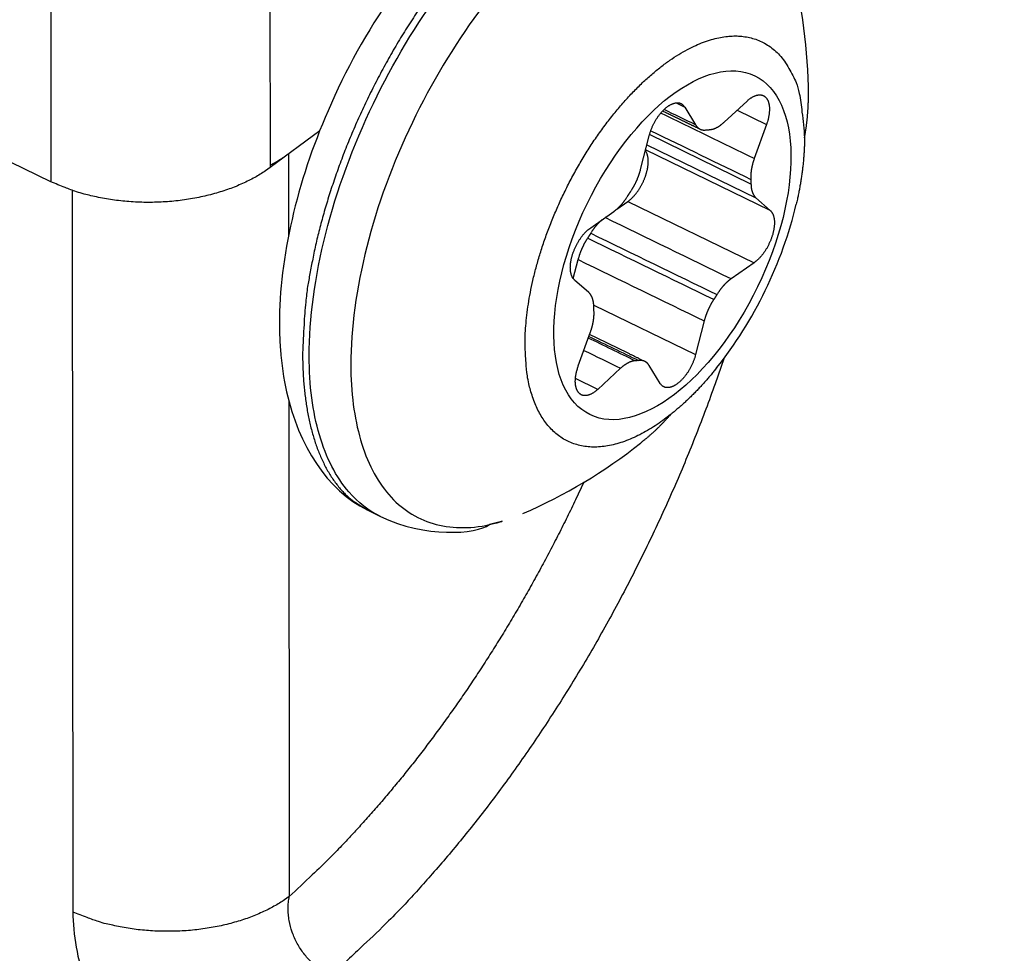
# Model space of a CAD drawing. Extents: x -1490 to 811, y -1226 to 644.
# Drawn here: x 450 to 466, y -291 to -276 of the extents above; entities that cross this region are included whole.
import ezdxf

# ---------------------------------------------------------------- set-up
doc = ezdxf.new("R2010")
doc.units = 0
doc.header["$MEASUREMENT"] = 0
doc.layers.add('8', color=7, linetype='CONTINUOUS')

msp = doc.modelspace()

# ---------------------------------------------------------------- linework, layer by layer
at = {"layer": '8', "color": 132, "linetype": 'CONTINUOUS'}
for p, q in [((450.808, -265.943), (450.824, -278.969)), ((454.323, -268.556), (454.335, -278.741)), ((450.824, -278.969), (435.478, -271.546)), ((455.129, -278.152), (454.335, -278.741)), ((454.627, -278.524), (454.629, -279.833)), ((451.163, -279.107), (451.177, -290.661)), ((454.632, -282.476), (454.641, -290.412))]:
    msp.add_line(p, q, dxfattribs=at)
at = {"layer": '8', "color": 8, "linetype": 'CONTINUOUS'}
for p, q in [((460.834, -277.706), (460.973, -277.774)), ((460.973, -277.774), (461.147, -278.059)), ((461.604, -278.015), (461.97, -277.678)), ((461.81, -277.825), (462.282, -278.054)), ((462.282, -278.054), (462.086, -278.598)), ((460.266, -278.773), (460.403, -278.235)), ((462.033, -279.006), (460.409, -278.215)), ((460.367, -278.378), (462.114, -279.228)), ((462.342, -279.428), (460.346, -278.458)), ((459.887, -279.407), (460.063, -279.284)), ((460.063, -279.284), (462.084, -280.266)), ((462.114, -279.228), (462.342, -279.428)), ((459.467, -279.705), (459.836, -279.447)), ((459.187, -280.519), (459.265, -280.215)), ((462.084, -280.266), (461.714, -280.524)), ((459.437, -280.743), (459.208, -280.543)), ((459.516, -280.943), (461.147, -281.736)), ((461.285, -281.198), (461.147, -281.736)), ((459.269, -281.917), (459.464, -281.373)), ((459.946, -281.956), (459.58, -282.293)), ((460.577, -282.197), (460.403, -281.912)), ((459.58, -282.293), (459.223, -282.119)), ((455.89, -284.221), (456.103, -284.33))]:
    msp.add_line(p, q, dxfattribs=at)
for points in [[(456.712, -276.217, 0.007012), (456.545, -276.471, 0.006859), (456.384, -276.732, 0.006732), (456.23, -276.998, 0.006626), (456.083, -277.268, 0.006531), (455.943, -277.542, 0.006473), (455.811, -277.817, 0.006419), (455.688, -278.092, 0.006388), (455.573, -278.367, 0.006329), (455.467, -278.641, 0.006382), (455.37, -278.912, 0.006469), (455.281, -279.18, 0.006391), (455.202, -279.444, 0.006088), (455.131, -279.7, 0.006627), (455.069, -279.955, 0.007717), (455.016, -280.207, 0.006323), (454.971, -280.44, 0.002933), (454.934, -280.648, 0.008443), (454.904, -280.896, 0.014926), (454.877, -281.255, 0.008276), (454.854, -281.71, 0.004793)], [(458.416, -281.589), (458.418, -281.436, -0.011407), (458.428, -281.276, -0.009844), (458.445, -281.106, -0.009117), (458.469, -280.928, -0.00926), (458.501, -280.742, -0.009073), (458.542, -280.548, -0.008882), (458.592, -280.348, -0.008654), (458.651, -280.142, -0.008603), (458.719, -279.931, -0.008475), (458.796, -279.717, -0.008459), (458.883, -279.5, -0.008404), (458.979, -279.282, -0.008453), (459.083, -279.064, -0.008484), (459.196, -278.849, -0.008598), (459.316, -278.638, -0.008724), (459.443, -278.431, -0.008913), (459.576, -278.232, -0.009145), (459.715, -278.041, -0.00942), (459.857, -277.86, -0.009775), (460.002, -277.689, -0.010151), (460.149, -277.53, -0.010649), (460.297, -277.383, -0.011143), (460.445, -277.25, -0.011806), (460.591, -277.13, -0.012429), (460.736, -277.024, -0.013279), (460.877, -276.932, -0.014055), (461.015, -276.853, -0.015075), (461.148, -276.787, -0.015926), (461.276, -276.734, -0.017162), (461.4, -276.693, -0.018247), (461.517, -276.664, -0.019288), (461.629, -276.645, -0.019728), (461.734, -276.636, -0.021607), (461.836, -276.637, -0.022858), (461.936, -276.647, -0.023707), (462.036, -276.667, -0.025901), (462.133, -276.698, -0.027692), (462.229, -276.74, -0.029653), (462.321, -276.796, -0.029031), (462.409, -276.863, -0.026989), (462.492, -276.943, -0.029377), (462.569, -277.039, -0.033879), (462.641, -277.154, -0.023184), (462.704, -277.27, -0.00689), (462.758, -277.382, -0.030841), (462.805, -277.554, -0.044735), (462.85, -277.853, -0.018194), (462.89, -278.264, -0.008649)], [(461.97, -277.678), (461.984, -277.666, -0.008078), (461.997, -277.654, -0.008215), (462.011, -277.644, -0.008553), (462.025, -277.633, -0.009241), (462.04, -277.624, -0.00991), (462.054, -277.615, -0.010573), (462.068, -277.607, -0.011314), (462.082, -277.6, -0.012158), (462.096, -277.594, -0.013072), (462.11, -277.589, -0.01404), (462.124, -277.585, -0.015092), (462.138, -277.582, -0.01617), (462.151, -277.58, -0.017315), (462.164, -277.578, -0.018411), (462.177, -277.578, -0.019519), (462.189, -277.579, -0.020468), (462.201, -277.581, -0.021343), (462.213, -277.584, -0.021937), (462.224, -277.587, -0.022348), (462.234, -277.592, -0.02238), (462.244, -277.597, -0.022245), (462.253, -277.604, -0.021784), (462.262, -277.611, -0.021021), (462.27, -277.619, -0.019909), (462.278, -277.627, -0.019258), (462.285, -277.637, -0.018356), (462.292, -277.647, -0.017216), (462.298, -277.658, -0.01661), (462.304, -277.67, -0.015753), (462.309, -277.683, -0.014899), (462.314, -277.697, -0.013982), (462.318, -277.711, -0.013207), (462.322, -277.726, -0.0124), (462.324, -277.742, -0.011709), (462.327, -277.759, -0.010973), (462.328, -277.777, -0.010309), (462.329, -277.795, -0.009788), (462.329, -277.813, -0.009424), (462.329, -277.832, -0.008694), (462.327, -277.851, -0.007791), (462.326, -277.871, -0.008096), (462.323, -277.891, -0.009019), (462.32, -277.912, -0.006695), (462.316, -277.932, -0.002631), (462.312, -277.95, -0.008643), (462.307, -277.973, -0.013843), (462.296, -278.008, -0.006686), (462.282, -278.054, -0.003556)], [(462.89, -278.264), (462.895, -278.241, 0.001531), (462.899, -278.219, 0.001532), (462.903, -278.196, 0.001534), (462.906, -278.173, 0.001537), (462.91, -278.151, 0.001539), (462.913, -278.128, 0.001541), (462.917, -278.105, 0.001543), (462.92, -278.083, 0.001545), (462.923, -278.06, 0.001547), (462.926, -278.037, 0.00155), (462.928, -278.014, 0.001551), (462.931, -277.992, 0.001552), (462.934, -277.969, 0.001555), (462.936, -277.946, 0.001559), (462.938, -277.923, 0.001557), (462.94, -277.901, 0.001549), (462.942, -277.878, 0.001563), (462.944, -277.855, 0.001596), (462.945, -277.832, 0.001552), (462.947, -277.809, 0.00145), (462.948, -277.787, 0.001601), (462.949, -277.764, 0.00191), (462.95, -277.74, 0.001451), (462.951, -277.718, 0.000498), (462.952, -277.698, 0.002047), (462.953, -277.672, 0.003525), (462.953, -277.633, 0.001724), (462.954, -277.581, 0.000913)], [(460.403, -278.235), (460.409, -278.215, -0.00627), (460.415, -278.195, -0.005948), (460.421, -278.175, -0.005771), (460.428, -278.154, -0.005823), (460.436, -278.133, -0.005808), (460.445, -278.112, -0.00578), (460.454, -278.091, -0.005754), (460.463, -278.07, -0.005774), (460.473, -278.049, -0.005786), (460.484, -278.029, -0.005819), (460.495, -278.008, -0.005857), (460.506, -277.988, -0.005914), (460.518, -277.969, -0.005983), (460.531, -277.949, -0.006064), (460.543, -277.931, -0.006166), (460.556, -277.913, -0.006271), (460.569, -277.895, -0.006409), (460.583, -277.878, -0.006544), (460.596, -277.862, -0.006717), (460.61, -277.846, -0.006875), (460.624, -277.832, -0.007099), (460.637, -277.818, -0.007315), (460.651, -277.805, -0.007549), (460.665, -277.793, -0.007711), (460.678, -277.781, -0.00816), (460.692, -277.771, -0.008571), (460.706, -277.761, -0.008959), (460.72, -277.751, -0.009663), (460.734, -277.743, -0.010377), (460.748, -277.735, -0.011114), (460.762, -277.728, -0.01192), (460.776, -277.722, -0.012829), (460.79, -277.717, -0.01382), (460.803, -277.712, -0.014884), (460.817, -277.709, -0.015966), (460.83, -277.707, -0.017007), (460.844, -277.705, -0.018302), (460.856, -277.705, -0.019761), (460.869, -277.706, -0.020349), (460.881, -277.707, -0.019952), (460.892, -277.71, -0.022476), (460.904, -277.714, -0.026961), (460.914, -277.719, -0.021209), (460.924, -277.724, -0.008531), (460.933, -277.729, -0.028467), (460.943, -277.737, -0.0463), (460.956, -277.753, -0.021789), (460.973, -277.774, -0.011323)], [(460.62, -277.835), (460.635, -277.843, 0), (460.65, -277.85, 0), (460.665, -277.857, 0), (460.68, -277.864, 0), (460.695, -277.872, 0), (460.71, -277.879, 0), (460.725, -277.886, -0.000001), (460.74, -277.893, -0.000001), (460.755, -277.901, -0.000001), (460.769, -277.908, -0.000001), (460.784, -277.915, -0.000001), (460.799, -277.923, -0.000001), (460.814, -277.93, -0.000001), (460.829, -277.937, -0.000001), (460.844, -277.944, -0.000001), (460.859, -277.952, -0.000001), (460.874, -277.959, -0.000001), (460.889, -277.966, -0.000001), (460.904, -277.973, -0.000001), (460.919, -277.981, -0.000002), (460.934, -277.988, -0.000002), (460.949, -277.995, -0.000002), (460.964, -278.002, -0.000002), (460.979, -278.01, -0.000002), (460.994, -278.017, -0.000002), (461.009, -278.024, -0.000002), (461.023, -278.032, -0.000002), (461.038, -278.039, -0.000002), (461.053, -278.046, -0.000002), (461.068, -278.053, -0.000002), (461.083, -278.061, -0.000003), (461.098, -278.068, -0.000003), (461.114, -278.075, -0.000002), (461.128, -278.082, -0.000001), (461.141, -278.089, -0.000004), (461.158, -278.097, -0.000007), (461.184, -278.11, -0.000003), (461.218, -278.126, -0.000002)], [(461.147, -278.059), (461.151, -278.065, 0.008284), (461.155, -278.071, 0.00844), (461.159, -278.077, 0.008645), (461.163, -278.082, 0.008922), (461.168, -278.087, 0.009172), (461.172, -278.092, 0.009392), (461.177, -278.097, 0.009604), (461.182, -278.102, 0.009806), (461.187, -278.106, 0.00999), (461.192, -278.11, 0.010152), (461.197, -278.114, 0.010287), (461.202, -278.117, 0.010393), (461.208, -278.121, 0.010484), (461.214, -278.124, 0.010556), (461.219, -278.127, 0.010555), (461.225, -278.129, 0.010487), (461.231, -278.132, 0.010536), (461.237, -278.134, 0.010672), (461.244, -278.136, 0.010283), (461.25, -278.137, 0.009515), (461.256, -278.139, 0.01032), (461.263, -278.14, 0.012017), (461.27, -278.141, 0.00899), (461.276, -278.141, 0.003198), (461.282, -278.142, 0.012222), (461.29, -278.142, 0.020038), (461.302, -278.141, 0.009453), (461.318, -278.14, 0.004932)], [(461.372, -278.135), (461.379, -278.134, 0.008457), (461.386, -278.134, 0.008163), (461.393, -278.133, 0.00791), (461.4, -278.131, 0.00774), (461.408, -278.13, 0.007533), (461.415, -278.128, 0.007324), (461.423, -278.126, 0.007105), (461.43, -278.124, 0.006909), (461.438, -278.121, 0.0067), (461.445, -278.119, 0.006508), (461.453, -278.116, 0.006306), (461.461, -278.112, 0.006119), (461.469, -278.109, 0.005934), (461.477, -278.105, 0.00577), (461.485, -278.101, 0.005579), (461.493, -278.097, 0.005385), (461.501, -278.093, 0.005266), (461.509, -278.088, 0.005211), (461.517, -278.083, 0.004916), (461.525, -278.078, 0.004476), (461.533, -278.073, 0.004786), (461.541, -278.067, 0.005503), (461.549, -278.061, 0.004077), (461.557, -278.055, 0.001445), (461.564, -278.05, 0.005508), (461.572, -278.043, 0.008999), (461.586, -278.031, 0.00426), (461.604, -278.015, 0.002231)], [(461.318, -278.14), (461.319, -278.14, -0.000597), (461.321, -278.14, -0.0006), (461.323, -278.139, -0.000601), (461.325, -278.139, -0.000602), (461.327, -278.139, -0.000603), (461.329, -278.139, -0.000604), (461.33, -278.138, -0.000605), (461.332, -278.138, -0.000606), (461.334, -278.138, -0.000607), (461.336, -278.138, -0.000609), (461.338, -278.138, -0.00061), (461.34, -278.138, -0.00061), (461.341, -278.137, -0.000612), (461.343, -278.137, -0.000614), (461.345, -278.137, -0.000614), (461.347, -278.137, -0.000611), (461.349, -278.137, -0.000617), (461.35, -278.137, -0.000631), (461.352, -278.136, -0.000614), (461.354, -278.136, -0.000575), (461.356, -278.136, -0.000635), (461.358, -278.136, -0.000758), (461.359, -278.136, -0.000577), (461.361, -278.136, -0.0002), (461.363, -278.136, -0.000814), (461.365, -278.135, -0.001405), (461.368, -278.135, -0.00069), (461.372, -278.135, -0.000367)], [(462.89, -278.264), (462.89, -278.297, -0.002276), (462.89, -278.331, -0.002248), (462.889, -278.365, -0.002217), (462.888, -278.399, -0.002188), (462.887, -278.433, -0.00216), (462.885, -278.467, -0.002132), (462.883, -278.502, -0.002104), (462.881, -278.536, -0.002078), (462.878, -278.571, -0.002052), (462.875, -278.606, -0.002027), (462.872, -278.642, -0.002002), (462.869, -278.677, -0.001977), (462.865, -278.713, -0.001955), (462.861, -278.748, -0.001935), (462.857, -278.784, -0.001908), (462.852, -278.82, -0.001875), (462.847, -278.856, -0.00187), (462.842, -278.892, -0.001885), (462.836, -278.928, -0.001812), (462.831, -278.964, -0.001677), (462.825, -279.001, -0.001828), (462.818, -279.037, -0.002147), (462.811, -279.075, -0.001619), (462.805, -279.11, -0.00057), (462.799, -279.142, -0.002241), (462.79, -279.184, -0.003781), (462.776, -279.247, -0.001833), (462.758, -279.33, -0.00097)], [(460.063, -279.284), (460.076, -279.274, 0.008857), (460.089, -279.264, 0.008186), (460.102, -279.253, 0.007727), (460.115, -279.242, 0.007575), (460.129, -279.229, 0.00733), (460.142, -279.216, 0.007086), (460.155, -279.202, 0.006842), (460.168, -279.188, 0.006663), (460.181, -279.173, 0.00647), (460.194, -279.157, 0.006313), (460.207, -279.14, 0.006154), (460.219, -279.123, 0.006026), (460.231, -279.106, 0.005901), (460.243, -279.088, 0.005797), (460.255, -279.07, 0.005702), (460.266, -279.051, 0.005621), (460.276, -279.032, 0.005554), (460.287, -279.013, 0.005493), (460.297, -278.994, 0.005452), (460.306, -278.974, 0.005409), (460.315, -278.955, 0.005393), (460.323, -278.935, 0.005369), (460.331, -278.916, 0.005372), (460.339, -278.896, 0.005363), (460.345, -278.877, 0.005394), (460.352, -278.858, 0.005372), (460.358, -278.839, 0.0055), (460.363, -278.82, 0.005646), (460.368, -278.801, 0.005742), (460.372, -278.782, 0.006003), (460.376, -278.763, 0.006251), (460.38, -278.744, 0.006488), (460.383, -278.725, 0.006751), (460.385, -278.706, 0.007078), (460.387, -278.688, 0.007396), (460.388, -278.67, 0.007716), (460.388, -278.652, 0.008177), (460.388, -278.634, 0.008779), (460.388, -278.617, 0.009043), (460.387, -278.6, 0.008956), (460.385, -278.584, 0.010366), (460.382, -278.569, 0.013035), (460.379, -278.554, 0.010815), (460.376, -278.54, 0.004351), (460.372, -278.527, 0.01598), (460.367, -278.513, 0.030779), (460.357, -278.494, 0.017101), (460.343, -278.47, 0.009625)], [(462.086, -278.598), (462.082, -278.61, 0.002752), (462.078, -278.622, 0.002749), (462.074, -278.633, 0.002764), (462.071, -278.645, 0.002806), (462.067, -278.656, 0.002842), (462.064, -278.668, 0.002876), (462.06, -278.68, 0.002911), (462.057, -278.692, 0.002951), (462.054, -278.703, 0.002992), (462.051, -278.715, 0.003035), (462.049, -278.726, 0.003079), (462.046, -278.738, 0.003124), (462.044, -278.75, 0.003176), (462.042, -278.761, 0.003233), (462.04, -278.772, 0.00328), (462.038, -278.784, 0.003316), (462.036, -278.795, 0.003404), (462.035, -278.806, 0.003532), (462.034, -278.817, 0.003503), (462.032, -278.828, 0.003337), (462.031, -278.839, 0.00374), (462.031, -278.85, 0.004536), (462.03, -278.861, 0.003555), (462.03, -278.871, 0.001298), (462.029, -278.88, 0.005084), (462.029, -278.891, 0.009118), (462.029, -278.909, 0.004687), (462.03, -278.931, 0.002549)], [(460.114, -279.115), (460.12, -279.105, 0.002746), (460.127, -279.094, 0.002704), (460.133, -279.084, 0.002679), (460.14, -279.073, 0.002682), (460.146, -279.062, 0.002677), (460.152, -279.051, 0.00267), (460.159, -279.04, 0.002662), (460.165, -279.029, 0.00266), (460.171, -279.018, 0.002657), (460.176, -279.007, 0.002657), (460.182, -278.995, 0.002655), (460.188, -278.984, 0.002656), (460.193, -278.972, 0.00266), (460.199, -278.961, 0.002668), (460.204, -278.949, 0.002666), (460.209, -278.937, 0.002656), (460.214, -278.926, 0.002686), (460.219, -278.914, 0.002746), (460.224, -278.902, 0.002682), (460.228, -278.89, 0.002519), (460.233, -278.879, 0.002783), (460.237, -278.867, 0.00332), (460.241, -278.854, 0.002557), (460.245, -278.843, 0.000925), (460.248, -278.833, 0.003594), (460.252, -278.82, 0.006265), (460.258, -278.8, 0.003141), (460.266, -278.773, 0.001689)], [(462.03, -278.931), (462.03, -278.933, -0.000321), (462.031, -278.936, -0.00032), (462.031, -278.938, -0.000319), (462.031, -278.941, -0.000319), (462.031, -278.943, -0.000318), (462.031, -278.945, -0.000318), (462.031, -278.948, -0.000317), (462.031, -278.95, -0.000316), (462.032, -278.953, -0.000316), (462.032, -278.955, -0.000315), (462.032, -278.958, -0.000315), (462.032, -278.96, -0.000314), (462.032, -278.963, -0.000313), (462.032, -278.965, -0.000313), (462.032, -278.968, -0.000312), (462.032, -278.97, -0.000309), (462.032, -278.973, -0.000312), (462.033, -278.975, -0.000317), (462.033, -278.978, -0.000308), (462.033, -278.98, -0.000287), (462.033, -278.983, -0.000316), (462.033, -278.985, -0.000376), (462.033, -278.988, -0.000284), (462.033, -278.99, -0.000097), (462.033, -278.993, -0.000401), (462.033, -278.995, -0.000687), (462.033, -279, -0.000334), (462.033, -279.006, -0.000177)], [(462.033, -279.006), (462.034, -279.015, 0.004347), (462.034, -279.025, 0.004423), (462.035, -279.034, 0.004531), (462.036, -279.044, 0.004685), (462.037, -279.053, 0.004836), (462.038, -279.062, 0.00498), (462.039, -279.071, 0.005135), (462.041, -279.08, 0.005299), (462.042, -279.089, 0.00547), (462.044, -279.098, 0.005645), (462.046, -279.106, 0.005829), (462.048, -279.114, 0.006013), (462.051, -279.122, 0.006215), (462.053, -279.13, 0.006424), (462.056, -279.138, 0.00662), (462.059, -279.145, 0.006787), (462.062, -279.153, 0.007064), (462.065, -279.16, 0.007424), (462.068, -279.167, 0.007452), (462.072, -279.173, 0.00717), (462.075, -279.18, 0.00811), (462.079, -279.186, 0.009921), (462.083, -279.192, 0.00783), (462.087, -279.198, 0.002866), (462.09, -279.203, 0.011254), (462.095, -279.209, 0.02023), (462.103, -279.217, 0.010352), (462.114, -279.228, 0.005605)], [(459.836, -279.447), (459.844, -279.441, 0.004432), (459.852, -279.435, 0.004285), (459.86, -279.429, 0.004165), (459.868, -279.423, 0.004094), (459.876, -279.416, 0.004008), (459.884, -279.41, 0.003923), (459.892, -279.403, 0.003837), (459.9, -279.396, 0.003764), (459.908, -279.388, 0.003687), (459.916, -279.381, 0.003618), (459.923, -279.373, 0.003546), (459.931, -279.365, 0.003481), (459.939, -279.357, 0.003419), (459.947, -279.349, 0.003366), (459.955, -279.34, 0.003299), (459.962, -279.331, 0.003226), (459.97, -279.322, 0.0032), (459.978, -279.313, 0.003211), (459.985, -279.304, 0.003074), (459.993, -279.295, 0.002837), (460, -279.286, 0.003077), (460.007, -279.276, 0.003595), (460.015, -279.266, 0.00271), (460.022, -279.256, 0.000969), (460.028, -279.248, 0.003725), (460.036, -279.236, 0.006262), (460.047, -279.218, 0.003041), (460.062, -279.195, 0.001611)], [(460.062, -279.195), (460.064, -279.192, -0.000213), (460.066, -279.19, -0.000213), (460.067, -279.187, -0.000213), (460.069, -279.184, -0.000214), (460.071, -279.182, -0.000214), (460.073, -279.179, -0.000214), (460.074, -279.176, -0.000214), (460.076, -279.174, -0.000214), (460.078, -279.171, -0.000215), (460.079, -279.168, -0.000215), (460.081, -279.166, -0.000215), (460.083, -279.163, -0.000215), (460.084, -279.16, -0.000216), (460.086, -279.158, -0.000216), (460.088, -279.155, -0.000216), (460.089, -279.152, -0.000215), (460.091, -279.15, -0.000217), (460.093, -279.147, -0.000222), (460.095, -279.144, -0.000216), (460.096, -279.142, -0.000201), (460.098, -279.139, -0.000223), (460.1, -279.136, -0.000266), (460.102, -279.134, -0.000202), (460.103, -279.131, -0.000069), (460.105, -279.129, -0.000285), (460.107, -279.126, -0.000492), (460.11, -279.121, -0.000241), (460.114, -279.115, -0.000127)], [(462.342, -279.428), (462.35, -279.436, -0.020848), (462.358, -279.445, -0.019401), (462.365, -279.454, -0.018271), (462.372, -279.465, -0.017756), (462.378, -279.476, -0.016887), (462.384, -279.489, -0.015952), (462.39, -279.502, -0.01496), (462.394, -279.516, -0.014114), (462.398, -279.53, -0.013218), (462.402, -279.546, -0.012426), (462.404, -279.562, -0.011637), (462.407, -279.579, -0.010949), (462.408, -279.596, -0.010283), (462.409, -279.615, -0.009698), (462.409, -279.633, -0.009146), (462.408, -279.652, -0.008654), (462.407, -279.671, -0.008205), (462.405, -279.691, -0.007797), (462.402, -279.711, -0.007429), (462.399, -279.731, -0.007084), (462.395, -279.751, -0.006797), (462.391, -279.771, -0.006531), (462.386, -279.792, -0.00627), (462.381, -279.812, -0.005984), (462.375, -279.832, -0.005901), (462.368, -279.852, -0.005787), (462.361, -279.872, -0.005638), (462.354, -279.892, -0.005685), (462.346, -279.913, -0.005685), (462.337, -279.934, -0.005687), (462.327, -279.954, -0.005684), (462.317, -279.975, -0.005723), (462.307, -279.995, -0.005759), (462.296, -280.016, -0.005825), (462.285, -280.036, -0.005873), (462.273, -280.055, -0.005923), (462.261, -280.075, -0.006059), (462.248, -280.094, -0.006276), (462.235, -280.112, -0.00625), (462.222, -280.13, -0.006007), (462.208, -280.147, -0.006708), (462.195, -280.163, -0.008099), (462.18, -280.179, -0.006541), (462.167, -280.194, -0.002693), (462.155, -280.207, -0.009238), (462.139, -280.221, -0.01694), (462.115, -280.241, -0.009232), (462.084, -280.266, -0.005197)], [(459.643, -279.582), (459.636, -279.587, 0.003018), (459.63, -279.593, 0.002957), (459.624, -279.599, 0.002902), (459.618, -279.605, 0.002864), (459.612, -279.611, 0.002821), (459.605, -279.617, 0.002779), (459.599, -279.623, 0.002737), (459.593, -279.63, 0.0027), (459.587, -279.636, 0.002661), (459.581, -279.643, 0.002626), (459.575, -279.649, 0.002589), (459.569, -279.656, 0.002555), (459.563, -279.663, 0.002523), (459.557, -279.67, 0.002496), (459.551, -279.677, 0.002459), (459.545, -279.685, 0.002416), (459.539, -279.692, 0.002408), (459.533, -279.699, 0.002427), (459.527, -279.707, 0.002334), (459.522, -279.714, 0.002161), (459.516, -279.722, 0.002354), (459.51, -279.73, 0.002764), (459.504, -279.738, 0.002089), (459.499, -279.745, 0.000742), (459.494, -279.752, 0.002888), (459.488, -279.761, 0.004883), (459.479, -279.775, 0.002377), (459.467, -279.794, 0.00126)], [(459.208, -280.543), (459.2, -280.535, -0.020847), (459.193, -280.526, -0.019403), (459.185, -280.517, -0.018276), (459.178, -280.506, -0.017763), (459.172, -280.495, -0.016896), (459.166, -280.483, -0.015962), (459.161, -280.469, -0.014971), (459.156, -280.456, -0.014126), (459.152, -280.441, -0.01323), (459.149, -280.425, -0.012438), (459.146, -280.409, -0.011648), (459.144, -280.392, -0.01096), (459.142, -280.375, -0.010293), (459.142, -280.357, -0.009707), (459.141, -280.338, -0.009155), (459.142, -280.319, -0.008663), (459.143, -280.3, -0.008213), (459.145, -280.28, -0.007805), (459.148, -280.26, -0.007437), (459.151, -280.24, -0.007091), (459.155, -280.22, -0.006804), (459.159, -280.2, -0.006537), (459.164, -280.179, -0.006275), (459.17, -280.159, -0.005989), (459.175, -280.139, -0.005906), (459.182, -280.119, -0.005791), (459.189, -280.099, -0.005643), (459.197, -280.079, -0.005689), (459.205, -280.058, -0.005689), (459.214, -280.037, -0.005691), (459.223, -280.017, -0.005688), (459.233, -279.996, -0.005726), (459.243, -279.976, -0.005762), (459.254, -279.955, -0.005828), (459.266, -279.935, -0.005876), (459.277, -279.916, -0.005926), (459.29, -279.896, -0.006062), (459.302, -279.877, -0.006278), (459.315, -279.859, -0.006252), (459.329, -279.841, -0.006008), (459.342, -279.824, -0.00671), (459.356, -279.808, -0.008101), (459.37, -279.792, -0.006542), (459.383, -279.777, -0.002694), (459.396, -279.764, -0.009238), (459.411, -279.75, -0.016939), (459.435, -279.73, -0.009231), (459.467, -279.705, -0.005196)], [(459.467, -279.794), (459.466, -279.797, -0.000204), (459.464, -279.799, -0.000205), (459.462, -279.802, -0.000205), (459.461, -279.805, -0.000205), (459.459, -279.807, -0.000205), (459.457, -279.81, -0.000205), (459.456, -279.813, -0.000205), (459.454, -279.815, -0.000204), (459.452, -279.818, -0.000204), (459.45, -279.821, -0.000204), (459.449, -279.823, -0.000204), (459.447, -279.826, -0.000204), (459.445, -279.829, -0.000204), (459.444, -279.831, -0.000204), (459.442, -279.834, -0.000204), (459.44, -279.837, -0.000202), (459.439, -279.839, -0.000204), (459.437, -279.842, -0.000208), (459.435, -279.845, -0.000202), (459.433, -279.847, -0.000189), (459.432, -279.85, -0.000208), (459.43, -279.853, -0.000248), (459.428, -279.855, -0.000188), (459.427, -279.858, -0.000065), (459.425, -279.86, -0.000265), (459.423, -279.863, -0.000456), (459.42, -279.868, -0.000223), (459.416, -279.874, -0.000119)], [(459.416, -279.874), (459.41, -279.884, 0.002761), (459.403, -279.894, 0.002719), (459.397, -279.905, 0.002694), (459.39, -279.916, 0.002696), (459.384, -279.926, 0.002691), (459.378, -279.937, 0.002684), (459.371, -279.948, 0.002676), (459.365, -279.959, 0.002674), (459.359, -279.971, 0.002671), (459.354, -279.982, 0.002671), (459.348, -279.993, 0.002669), (459.342, -280.005, 0.002669), (459.337, -280.016, 0.002673), (459.331, -280.028, 0.002681), (459.326, -280.04, 0.002679), (459.321, -280.051, 0.002669), (459.316, -280.063, 0.002698), (459.311, -280.075, 0.002759), (459.306, -280.087, 0.002694), (459.302, -280.099, 0.002531), (459.297, -280.11, 0.002795), (459.293, -280.122, 0.003335), (459.289, -280.134, 0.002568), (459.285, -280.146, 0.000929), (459.282, -280.156, 0.003609), (459.278, -280.169, 0.00629), (459.272, -280.189, 0.003153), (459.265, -280.215, 0.001695)], [(461.714, -280.524), (461.706, -280.53, 0.004425), (461.698, -280.536, 0.004278), (461.69, -280.542, 0.004159), (461.682, -280.548, 0.004088), (461.675, -280.555, 0.004002), (461.667, -280.561, 0.003918), (461.659, -280.568, 0.003832), (461.651, -280.575, 0.003759), (461.643, -280.583, 0.003683), (461.635, -280.59, 0.003614), (461.627, -280.598, 0.003543), (461.619, -280.606, 0.003478), (461.611, -280.614, 0.003416), (461.603, -280.623, 0.003363), (461.596, -280.631, 0.003296), (461.588, -280.64, 0.003224), (461.58, -280.649, 0.003197), (461.573, -280.658, 0.003209), (461.565, -280.667, 0.003072), (461.558, -280.676, 0.002835), (461.55, -280.686, 0.003075), (461.543, -280.695, 0.003594), (461.535, -280.705, 0.002709), (461.528, -280.715, 0.000969), (461.522, -280.724, 0.003724), (461.514, -280.735, 0.006261), (461.503, -280.753, 0.003041), (461.488, -280.776, 0.001611)], [(459.517, -280.966), (459.517, -280.956, 0.004336), (459.516, -280.946, 0.004411), (459.515, -280.937, 0.004519), (459.515, -280.927, 0.004672), (459.514, -280.918, 0.004822), (459.512, -280.909, 0.004966), (459.511, -280.9, 0.005121), (459.51, -280.891, 0.005283), (459.508, -280.882, 0.005454), (459.506, -280.873, 0.005628), (459.504, -280.865, 0.005811), (459.502, -280.857, 0.005994), (459.5, -280.849, 0.006196), (459.497, -280.841, 0.006405), (459.494, -280.833, 0.0066), (459.492, -280.826, 0.006767), (459.489, -280.818, 0.007043), (459.485, -280.811, 0.007402), (459.482, -280.804, 0.00743), (459.479, -280.798, 0.007149), (459.475, -280.791, 0.008087), (459.471, -280.785, 0.009894), (459.467, -280.779, 0.007809), (459.463, -280.773, 0.002859), (459.46, -280.768, 0.011225), (459.455, -280.762, 0.020184), (459.447, -280.754, 0.010331), (459.437, -280.743, 0.005595)], [(461.488, -280.776), (461.486, -280.779, -0.000196), (461.484, -280.782, -0.000197), (461.483, -280.784, -0.000197), (461.481, -280.787, -0.000197), (461.479, -280.79, -0.000197), (461.478, -280.792, -0.000196), (461.476, -280.795, -0.000196), (461.474, -280.798, -0.000196), (461.472, -280.8, -0.000196), (461.471, -280.803, -0.000196), (461.469, -280.806, -0.000196), (461.467, -280.809, -0.000196), (461.466, -280.811, -0.000196), (461.464, -280.814, -0.000196), (461.462, -280.817, -0.000196), (461.461, -280.819, -0.000195), (461.459, -280.822, -0.000196), (461.457, -280.825, -0.0002), (461.455, -280.827, -0.000195), (461.454, -280.83, -0.000182), (461.452, -280.833, -0.0002), (461.45, -280.835, -0.000239), (461.449, -280.838, -0.000181), (461.447, -280.84, -0.000063), (461.446, -280.843, -0.000255), (461.444, -280.846, -0.000439), (461.441, -280.85, -0.000215), (461.437, -280.856, -0.000114)], [(461.437, -280.856), (461.43, -280.866, 0.002769), (461.424, -280.877, 0.002726), (461.417, -280.887, 0.002701), (461.411, -280.898, 0.002704), (461.404, -280.909, 0.002698), (461.398, -280.92, 0.002691), (461.392, -280.931, 0.002683), (461.386, -280.942, 0.002681), (461.38, -280.953, 0.002678), (461.374, -280.965, 0.002677), (461.368, -280.976, 0.002676), (461.363, -280.987, 0.002676), (461.357, -280.999, 0.002679), (461.352, -281.011, 0.002687), (461.346, -281.022, 0.002685), (461.341, -281.034, 0.002675), (461.336, -281.046, 0.002705), (461.331, -281.057, 0.002765), (461.327, -281.069, 0.0027), (461.322, -281.081, 0.002536), (461.318, -281.093, 0.002801), (461.313, -281.105, 0.003341), (461.309, -281.117, 0.002573), (461.305, -281.128, 0.000931), (461.302, -281.139, 0.003616), (461.298, -281.152, 0.006301), (461.292, -281.172, 0.003158), (461.285, -281.198, 0.001698)], [(459.464, -281.373), (459.468, -281.361, 0.002737), (459.472, -281.35, 0.002734), (459.476, -281.338, 0.002749), (459.48, -281.327, 0.002791), (459.483, -281.315, 0.002827), (459.487, -281.303, 0.00286), (459.49, -281.291, 0.002895), (459.493, -281.28, 0.002935), (459.496, -281.268, 0.002976), (459.499, -281.256, 0.003018), (459.502, -281.245, 0.003062), (459.504, -281.233, 0.003108), (459.506, -281.222, 0.003159), (459.508, -281.21, 0.003216), (459.51, -281.199, 0.003263), (459.512, -281.187, 0.003298), (459.514, -281.176, 0.003386), (459.515, -281.165, 0.003514), (459.517, -281.154, 0.003485), (459.518, -281.143, 0.00332), (459.519, -281.132, 0.003722), (459.52, -281.121, 0.004514), (459.52, -281.11, 0.003537), (459.521, -281.1, 0.001291), (459.521, -281.091, 0.00506), (459.521, -281.08, 0.009076), (459.521, -281.063, 0.004667), (459.52, -281.04, 0.002538)], [(459.52, -281.04), (459.52, -281.038, -0.00039), (459.52, -281.035, -0.000389), (459.52, -281.033, -0.000388), (459.519, -281.031, -0.000387), (459.519, -281.028, -0.000386), (459.519, -281.026, -0.000385), (459.519, -281.023, -0.000385), (459.519, -281.021, -0.000384), (459.519, -281.018, -0.000383), (459.519, -281.016, -0.000382), (459.519, -281.013, -0.000381), (459.518, -281.011, -0.00038), (459.518, -281.008, -0.000379), (459.518, -281.006, -0.000379), (459.518, -281.003, -0.000377), (459.518, -281.001, -0.000373), (459.518, -280.998, -0.000376), (459.518, -280.996, -0.000382), (459.518, -280.993, -0.000371), (459.518, -280.991, -0.000345), (459.518, -280.988, -0.00038), (459.517, -280.986, -0.000452), (459.517, -280.983, -0.000342), (459.517, -280.981, -0.000118), (459.517, -280.979, -0.000481), (459.517, -280.976, -0.000823), (459.517, -280.971, -0.000401), (459.517, -280.966, -0.000212)], [(460.332, -281.845), (460.31, -281.834, 0.000003), (460.288, -281.824, 0.000003), (460.266, -281.813, 0.000003), (460.244, -281.802, 0.000003), (460.222, -281.791, 0.000003), (460.2, -281.781, 0.000003), (460.178, -281.77, 0.000002), (460.155, -281.759, 0.000002), (460.133, -281.748, 0.000002), (460.111, -281.738, 0.000002), (460.089, -281.727, 0.000002), (460.067, -281.716, 0.000002), (460.045, -281.705, 0.000002), (460.023, -281.695, 0.000002), (460.001, -281.684, 0.000002), (459.979, -281.673, 0.000002), (459.957, -281.662, 0.000002), (459.934, -281.652, 0.000002), (459.912, -281.641, 0.000002), (459.89, -281.63, 0.000002), (459.868, -281.619, 0.000001), (459.846, -281.609, 0.000001), (459.824, -281.598, 0.000001), (459.802, -281.587, 0.000001), (459.78, -281.576, 0.000001), (459.758, -281.566, 0.000001), (459.736, -281.555, 0.000001), (459.714, -281.544, 0.000001), (459.692, -281.533, 0.000001), (459.67, -281.523, 0.000001), (459.648, -281.512, 0.000001), (459.625, -281.501, 0.000001), (459.603, -281.49, 0.000001), (459.581, -281.48, 0), (459.562, -281.47, 0.000001), (459.537, -281.458, 0.000001), (459.499, -281.44, 0), (459.449, -281.415, 0)], [(454.854, -281.71), (454.855, -281.818, 0.004364), (454.858, -281.926, 0.004316), (454.863, -282.033, 0.004411), (454.869, -282.139, 0.004691), (454.878, -282.245, 0.004925), (454.889, -282.351, 0.005155), (454.902, -282.455, 0.005393), (454.917, -282.558, 0.005682), (454.934, -282.661, 0.005969), (454.954, -282.761, 0.006296), (454.976, -282.86, 0.006625), (455.001, -282.958, 0.006997), (455.028, -283.053, 0.007386), (455.057, -283.147, 0.007834), (455.089, -283.238, 0.008253), (455.124, -283.327, 0.008682), (455.162, -283.413, 0.009267), (455.202, -283.497, 0.010043), (455.244, -283.577, 0.010293), (455.29, -283.655, 0.010092), (455.337, -283.729, 0.011819), (455.389, -283.8, 0.015086), (455.444, -283.868, 0.011928), (455.498, -283.93, 0.003857), (455.548, -283.984, 0.018085), (455.619, -284.044, 0.033715), (455.734, -284.124, 0.017025), (455.89, -284.221, 0.009001)], [(460.742, -282.7), (460.622, -282.791, -0.011375), (460.501, -282.875, -0.011771), (460.378, -282.951, -0.012489), (460.254, -283.019, -0.013852), (460.131, -283.077, -0.01524), (460.009, -283.126, -0.016623), (459.887, -283.165, -0.018175), (459.768, -283.193, -0.019884), (459.651, -283.21, -0.021682), (459.537, -283.217, -0.023414), (459.427, -283.213, -0.025097), (459.321, -283.197, -0.026463), (459.221, -283.171, -0.027556), (459.125, -283.135, -0.028074), (459.034, -283.088, -0.028047), (458.95, -283.032, -0.027292), (458.872, -282.966, -0.026407), (458.8, -282.892, -0.02524), (458.734, -282.81, -0.023088), (458.675, -282.721, -0.020268), (458.623, -282.626, -0.020038), (458.577, -282.524, -0.02084), (458.537, -282.414, -0.015199), (458.503, -282.307, -0.006687), (458.476, -282.207, -0.017482), (458.453, -282.075, -0.02539), (458.433, -281.866, -0.011862), (458.416, -281.589, -0.006327)], [(460.179, -281.836), (460.172, -281.837, 0.008438), (460.164, -281.837, 0.008145), (460.157, -281.838, 0.007892), (460.15, -281.84, 0.007724), (460.143, -281.841, 0.007517), (460.135, -281.843, 0.007309), (460.128, -281.845, 0.007091), (460.12, -281.847, 0.006895), (460.113, -281.85, 0.006688), (460.105, -281.852, 0.006496), (460.097, -281.855, 0.006295), (460.089, -281.859, 0.006109), (460.081, -281.862, 0.005925), (460.074, -281.866, 0.005761), (460.066, -281.87, 0.005571), (460.058, -281.874, 0.005377), (460.05, -281.878, 0.005259), (460.042, -281.883, 0.005205), (460.034, -281.888, 0.004911), (460.026, -281.893, 0.004471), (460.018, -281.898, 0.004782), (460.01, -281.904, 0.005498), (460.001, -281.91, 0.004074), (459.994, -281.916, 0.001444), (459.987, -281.921, 0.005504), (459.978, -281.928, 0.008994), (459.964, -281.94, 0.004259), (459.946, -281.956, 0.00223)], [(460.233, -281.831), (460.231, -281.831, -0.000619), (460.229, -281.832, -0.000619), (460.227, -281.832, -0.00062), (460.225, -281.832, -0.000622), (460.224, -281.832, -0.000624), (460.222, -281.832, -0.000626), (460.22, -281.833, -0.000628), (460.218, -281.833, -0.00063), (460.216, -281.833, -0.000632), (460.215, -281.833, -0.000634), (460.213, -281.833, -0.000636), (460.211, -281.834, -0.000637), (460.209, -281.834, -0.00064), (460.207, -281.834, -0.000643), (460.205, -281.834, -0.000643), (460.204, -281.834, -0.000641), (460.202, -281.834, -0.000648), (460.2, -281.835, -0.000664), (460.198, -281.835, -0.000646), (460.197, -281.835, -0.000605), (460.195, -281.835, -0.00067), (460.193, -281.835, -0.000802), (460.191, -281.835, -0.00061), (460.189, -281.835, -0.000207), (460.188, -281.836, -0.000865), (460.186, -281.836, -0.001497), (460.183, -281.836, -0.000734), (460.179, -281.836, -0.000389)], [(460.403, -281.912), (460.399, -281.906, 0.008282), (460.395, -281.9, 0.008437), (460.391, -281.894, 0.008641), (460.387, -281.889, 0.008916), (460.383, -281.884, 0.009165), (460.378, -281.879, 0.009383), (460.373, -281.874, 0.009593), (460.369, -281.87, 0.009794), (460.364, -281.865, 0.009976), (460.358, -281.861, 0.010137), (460.353, -281.857, 0.01027), (460.348, -281.854, 0.010376), (460.342, -281.85, 0.010465), (460.337, -281.847, 0.010536), (460.331, -281.844, 0.010534), (460.325, -281.842, 0.010465), (460.319, -281.839, 0.010514), (460.313, -281.837, 0.010649), (460.307, -281.835, 0.010261), (460.3, -281.834, 0.009495), (460.294, -281.832, 0.010298), (460.287, -281.831, 0.011991), (460.281, -281.83, 0.008972), (460.274, -281.83, 0.003191), (460.268, -281.829, 0.012198), (460.261, -281.829, 0.020001), (460.248, -281.83, 0.009437), (460.233, -281.831, 0.004924)], [(461.147, -281.736), (461.141, -281.756, -0.006274), (461.135, -281.776, -0.005952), (461.129, -281.797, -0.005775), (461.122, -281.817, -0.005827), (461.114, -281.838, -0.005812), (461.106, -281.859, -0.005784), (461.097, -281.88, -0.005758), (461.087, -281.901, -0.005777), (461.077, -281.922, -0.00579), (461.066, -281.942, -0.005823), (461.055, -281.963, -0.005861), (461.044, -281.983, -0.005918), (461.032, -282.002, -0.005988), (461.02, -282.022, -0.006068), (461.007, -282.04, -0.00617), (460.994, -282.059, -0.006275), (460.981, -282.076, -0.006413), (460.967, -282.093, -0.006548), (460.954, -282.109, -0.006722), (460.94, -282.125, -0.00688), (460.927, -282.139, -0.007104), (460.913, -282.153, -0.00732), (460.899, -282.166, -0.007554), (460.885, -282.179, -0.007717), (460.872, -282.19, -0.008164), (460.858, -282.201, -0.00857), (460.844, -282.211, -0.008956), (460.831, -282.22, -0.009662), (460.817, -282.228, -0.010376), (460.803, -282.236, -0.011114), (460.788, -282.243, -0.011921), (460.774, -282.249, -0.012831), (460.761, -282.255, -0.013823), (460.747, -282.259, -0.014889), (460.733, -282.262, -0.015973), (460.72, -282.264, -0.017015), (460.707, -282.266, -0.018313), (460.694, -282.266, -0.019775), (460.682, -282.265, -0.020365), (460.669, -282.264, -0.019968), (460.658, -282.261, -0.022495), (460.647, -282.257, -0.026984), (460.636, -282.252, -0.021227), (460.626, -282.247, -0.008538), (460.617, -282.242, -0.028488), (460.607, -282.234, -0.046327), (460.594, -282.218, -0.021798), (460.577, -282.197, -0.011326)], [(459.58, -282.293), (459.566, -282.305, -0.008079), (459.553, -282.317, -0.008217), (459.539, -282.328, -0.008556), (459.525, -282.338, -0.009244), (459.511, -282.347, -0.009913), (459.496, -282.356, -0.010577), (459.482, -282.364, -0.011318), (459.468, -282.371, -0.012163), (459.454, -282.377, -0.013078), (459.44, -282.382, -0.014046), (459.426, -282.386, -0.015099), (459.412, -282.389, -0.016178), (459.399, -282.392, -0.017323), (459.386, -282.393, -0.01842), (459.373, -282.393, -0.019528), (459.361, -282.392, -0.020477), (459.349, -282.39, -0.021351), (459.338, -282.388, -0.021944), (459.327, -282.384, -0.022353), (459.316, -282.379, -0.022384), (459.306, -282.374, -0.022248), (459.297, -282.367, -0.021784), (459.288, -282.36, -0.021019), (459.28, -282.352, -0.019906), (459.272, -282.344, -0.019254), (459.265, -282.334, -0.018351), (459.258, -282.324, -0.017211), (459.252, -282.313, -0.016604), (459.246, -282.301, -0.015747), (459.241, -282.288, -0.014893), (459.236, -282.275, -0.013975), (459.232, -282.26, -0.0132), (459.229, -282.245, -0.012394), (459.226, -282.229, -0.011704), (459.224, -282.212, -0.010967), (459.222, -282.195, -0.010304), (459.221, -282.177, -0.009784), (459.221, -282.158, -0.00942), (459.222, -282.139, -0.00869), (459.223, -282.12, -0.007788), (459.225, -282.1, -0.008092), (459.227, -282.08, -0.009016), (459.231, -282.059, -0.006693), (459.234, -282.039, -0.00263), (459.238, -282.021, -0.008639), (459.244, -281.998, -0.013838), (459.254, -281.963, -0.006684), (459.269, -281.917, -0.003555)], [(461.484, -281.949), (461.462, -281.977, -0.001559), (461.44, -282.004, -0.001545), (461.417, -282.031, -0.00155), (461.395, -282.059, -0.00158), (461.372, -282.086, -0.001602), (461.349, -282.113, -0.001622), (461.325, -282.139, -0.00164), (461.302, -282.166, -0.001664), (461.278, -282.192, -0.001685), (461.254, -282.219, -0.00171), (461.23, -282.245, -0.001731), (461.206, -282.271, -0.001756), (461.182, -282.297, -0.00178), (461.157, -282.322, -0.001811), (461.132, -282.348, -0.001831), (461.107, -282.373, -0.001847), (461.082, -282.398, -0.00189), (461.057, -282.423, -0.001962), (461.031, -282.447, -0.00193), (461.006, -282.472, -0.001824), (460.98, -282.496, -0.002053), (460.954, -282.52, -0.002508), (460.927, -282.544, -0.001915), (460.902, -282.567, -0.000621), (460.879, -282.587, -0.002792), (460.849, -282.612, -0.004962), (460.803, -282.651, -0.002458), (460.742, -282.7, -0.001302)], [(460.742, -282.7), (460.728, -282.717, -0.001501), (460.713, -282.733, -0.001501), (460.698, -282.75, -0.001503), (460.683, -282.766, -0.001506), (460.668, -282.783, -0.001508), (460.653, -282.799, -0.00151), (460.638, -282.815, -0.001512), (460.623, -282.831, -0.001514), (460.607, -282.847, -0.001516), (460.592, -282.862, -0.001518), (460.576, -282.878, -0.00152), (460.561, -282.894, -0.001521), (460.545, -282.909, -0.001524), (460.529, -282.925, -0.001528), (460.513, -282.94, -0.001525), (460.497, -282.955, -0.001517), (460.481, -282.97, -0.001532), (460.465, -282.985, -0.001564), (460.448, -283, -0.001521), (460.432, -283.015, -0.001421), (460.416, -283.029, -0.001569), (460.399, -283.044, -0.001872), (460.382, -283.059, -0.001422), (460.366, -283.073, -0.000488), (460.351, -283.085, -0.002007), (460.332, -283.101, -0.003455), (460.302, -283.125, -0.00169), (460.263, -283.157, -0.000895)], [(456.104, -284.33), (456.104, -284.33, -0.000003), (456.104, -284.33, -0.000003), (456.103, -284.33, -0.000003), (456.103, -284.33, -0.000003), (456.103, -284.33, -0.000003), (456.103, -284.33, -0.000003), (456.103, -284.33, -0.000003), (456.103, -284.33, -0.000003), (456.103, -284.33, -0.000003), (456.103, -284.33, -0.000003), (456.103, -284.33, -0.000003), (456.103, -284.33, -0.000003), (456.103, -284.33, -0.000003), (456.103, -284.33, -0.000003), (456.103, -284.33, -0.000003), (456.103, -284.33, -0.000003), (456.103, -284.33, -0.000003), (456.103, -284.33, -0.000003), (456.103, -284.33, -0.000003), (456.103, -284.33, -0.000003), (456.103, -284.33, -0.000003), (456.103, -284.33, -0.000003), (456.103, -284.33, -0.000003), (456.103, -284.33, -0.000003), (456.103, -284.33, -0.000003), (456.103, -284.33, -0.000003), (456.103, -284.33, -0.000003), (456.103, -284.33, -0.000003), (456.103, -284.33, -0.000003), (456.103, -284.33, -0.000002), (456.103, -284.33, -0.000003), (456.103, -284.33, -0.000003), (456.103, -284.33, -0.000002), (456.103, -284.33, -0.000001), (456.103, -284.33, -0.000003), (456.103, -284.33, -0.000006), (456.103, -284.33, -0.000003), (456.103, -284.33, -0.000002)], [(458.383, -284.282), (458.383, -284.281, 0.000002), (458.383, -284.281, 0.000002), (458.383, -284.281, 0.000002), (458.383, -284.281, 0.000002), (458.383, -284.281, 0.000002), (458.383, -284.281, 0.000002), (458.383, -284.281, 0.000002), (458.383, -284.281, 0.000002), (458.383, -284.281, 0.000002), (458.383, -284.281, 0.000002), (458.383, -284.281, 0.000002), (458.383, -284.281, 0.000002), (458.383, -284.281, 0.000002), (458.383, -284.281, 0.000002), (458.383, -284.281, 0.000002), (458.383, -284.281, 0.000002), (458.383, -284.281, 0.000002), (458.383, -284.281, 0.000002), (458.383, -284.281, 0.000002), (458.383, -284.281, 0.000002), (458.383, -284.281, 0.000002), (458.383, -284.281, 0.000002), (458.383, -284.281, 0.000002), (458.383, -284.281, 0.000002), (458.383, -284.281, 0.000002), (458.383, -284.281, 0.000002), (458.383, -284.281, 0.000002), (458.383, -284.281, 0.000002), (458.383, -284.281, 0.000002), (458.383, -284.281, 0.000001), (458.383, -284.281, 0.000002), (458.383, -284.281, 0.000002), (458.383, -284.281, 0.000001), (458.383, -284.281, 0), (458.383, -284.281, 0.000002), (458.383, -284.281, 0.000003), (458.383, -284.281, 0.000002), (458.383, -284.281, 0.000001)]]:
    msp.add_lwpolyline(points, format="xyb", dxfattribs=at)
at = {"layer": '8', "color": 132, "linetype": 'CONTINUOUS'}
for points in [[(454.627, -278.524), (454.619, -278.531, -0.001339), (454.61, -278.537, -0.001322), (454.601, -278.543, -0.001313), (454.592, -278.55, -0.001312), (454.583, -278.556, -0.001308), (454.574, -278.562, -0.001304), (454.565, -278.569, -0.001298), (454.556, -278.575, -0.001295), (454.547, -278.581, -0.00129), (454.538, -278.587, -0.001286), (454.528, -278.594, -0.001281), (454.519, -278.6, -0.001277), (454.509, -278.606, -0.001272), (454.499, -278.612, -0.001271), (454.49, -278.618, -0.001263), (454.48, -278.624, -0.001251), (454.47, -278.63, -0.001258), (454.46, -278.636, -0.00128), (454.45, -278.643, -0.001238), (454.44, -278.649, -0.00115), (454.43, -278.655, -0.001269), (454.42, -278.661, -0.001512), (454.409, -278.667, -0.001136), (454.399, -278.672, -0.000377), (454.39, -278.678, -0.001608), (454.378, -278.684, -0.002748), (454.359, -278.694, -0.001325), (454.335, -278.707, -0.000696)], [(454.335, -278.741), (454.258, -278.796, -0.012209), (454.175, -278.849, -0.011048), (454.087, -278.901, -0.01039), (453.993, -278.95, -0.01037), (453.893, -278.998, -0.010113), (453.788, -279.043, -0.009835), (453.678, -279.085, -0.009533), (453.562, -279.124, -0.009354), (453.443, -279.16, -0.009123), (453.319, -279.192, -0.00896), (453.192, -279.22, -0.008772), (453.061, -279.245, -0.008643), (452.928, -279.265, -0.008512), (452.793, -279.28, -0.00843), (452.657, -279.291, -0.008327), (452.519, -279.298, -0.008229), (452.382, -279.3, -0.008244), (452.245, -279.297, -0.008346), (452.108, -279.29, -0.008169), (451.974, -279.279, -0.007734), (451.843, -279.264, -0.008412), (451.713, -279.244, -0.009827), (451.584, -279.219, -0.007903), (451.464, -279.193, -0.003491), (451.358, -279.168, -0.010647), (451.232, -279.129, -0.018734), (451.051, -279.061, -0.010138), (450.824, -278.969, -0.005739)], [(461.598, -281.803), (461.458, -282.207, -0.0044), (461.311, -282.611, -0.004358), (461.156, -283.015, -0.004307), (460.993, -283.418, -0.004281), (460.823, -283.818, -0.004258), (460.646, -284.216, -0.004232), (460.462, -284.611, -0.004213), (460.272, -285.002, -0.004199), (460.076, -285.389, -0.004194), (459.875, -285.77, -0.004187), (459.668, -286.146, -0.004192), (459.457, -286.516, -0.004191), (459.241, -286.878, -0.004209), (459.021, -287.234, -0.004223), (458.798, -287.582, -0.00424), (458.572, -287.921, -0.004235), (458.343, -288.252, -0.0043), (458.112, -288.575, -0.004397), (457.879, -288.888, -0.00434), (457.645, -289.191, -0.004122), (457.411, -289.483, -0.004533), (457.174, -289.769, -0.00536), (456.931, -290.049, -0.004276), (456.702, -290.307, -0.001774), (456.495, -290.534, -0.005867), (456.232, -290.803, -0.010351), (455.831, -291.188, -0.005472), (455.309, -291.673, -0.003057)], [(459.356, -283.781), (459.225, -284.061, -0.003192), (459.091, -284.338, -0.003221), (458.953, -284.612, -0.003225), (458.812, -284.884, -0.003211), (458.669, -285.153, -0.00321), (458.522, -285.419, -0.003209), (458.374, -285.681, -0.003214), (458.222, -285.94, -0.003215), (458.069, -286.195, -0.003225), (457.913, -286.446, -0.00323), (457.756, -286.692, -0.003243), (457.597, -286.934, -0.00325), (457.437, -287.172, -0.00327), (457.275, -287.404, -0.003286), (457.112, -287.632, -0.003303), (456.948, -287.855, -0.0033), (456.784, -288.073, -0.003352), (456.618, -288.286, -0.003429), (456.452, -288.494, -0.003378), (456.286, -288.695, -0.003198), (456.121, -288.891, -0.003521), (455.954, -289.083, -0.004172), (455.783, -289.273, -0.003295), (455.622, -289.449, -0.001317), (455.477, -289.604, -0.004545), (455.292, -289.792, -0.007974), (455.01, -290.065, -0.004141), (454.641, -290.412, -0.002287)], [(454.641, -290.412), (454.565, -290.466, -0.012036), (454.484, -290.518, -0.010915), (454.396, -290.569, -0.010275), (454.304, -290.619, -0.010248), (454.206, -290.665, -0.009994), (454.102, -290.71, -0.009719), (453.994, -290.752, -0.009421), (453.881, -290.791, -0.009241), (453.764, -290.826, -0.009012), (453.642, -290.859, -0.008849), (453.517, -290.887, -0.008661), (453.389, -290.911, -0.00853), (453.259, -290.932, -0.008397), (453.126, -290.948, -0.008311), (452.992, -290.96, -0.008205), (452.857, -290.967, -0.008102), (452.722, -290.97, -0.008111), (452.587, -290.969, -0.008206), (452.453, -290.963, -0.008022), (452.321, -290.953, -0.007586), (452.191, -290.94, -0.008247), (452.062, -290.921, -0.00963), (451.934, -290.898, -0.007724), (451.816, -290.874, -0.00339), (451.71, -290.851, -0.010406), (451.585, -290.814, -0.018272), (451.405, -290.75, -0.009847), (451.177, -290.661, -0.005559)]]:
    msp.add_lwpolyline(points, format="xyb", dxfattribs=at)
at = {"layer": '8', "color": 8, "linetype": 'CONTINUOUS'}
msp.add_ellipse((460.775, -279.986), major_axis=(-1.319, -2.712), ratio=0.503407, start_param=0, end_param=6.283185, dxfattribs=at)
for points, knots in [([(461.202, -273.577), (461.192, -273.572), (461.178, -273.565), (461.159, -273.557), (461.138, -273.547), (461.11, -273.535), (461.075, -273.52), (461.039, -273.505), (460.986, -273.485), (460.915, -273.46), (460.825, -273.433), (460.736, -273.41), (460.605, -273.381), (460.432, -273.355), (460.218, -273.342), (460.005, -273.347), (459.683, -273.38), (459.243, -273.484), (458.691, -273.718), (458.133, -274.055), (457.295, -274.718), (456.239, -275.926), (454.925, -278.295), (454.48, -280.189), (454.484, -281.244)], [0, 0, 0, 0, 0.003275, 0.004911, 0.006544, 0.010603, 0.014651, 0.018688, 0.022713, 0.032607, 0.042423, 0.052154, 0.061797, 0.084764, 0.107134, 0.129104, 0.15148, 0.208358, 0.267813, 0.329585, 0.393328, 0.554694, 0.715426, 1, 1, 1, 1]), ([(454.96, -281.762), (454.959, -281.16), (455.14, -279.818), (455.912, -277.712), (456.948, -275.989), (458.012, -274.761), (459.132, -273.854), (460.3, -273.385), (461.018, -273.488), (461.307, -273.628)], [2, 2, 2, 2, 4.617533, 7.235065, 9.759683, 11.557741, 13.3558, 15.897876, 18.114111, 18.114111, 18.114111, 18.114111]), ([(462.677, -275.45), (462.644, -275.321), (462.46, -274.755), (461.902, -274.05), (460.801, -273.844), (459.625, -274.315), (458.552, -275.185), (457.532, -276.361), (456.539, -278.014), (455.799, -280.031), (455.626, -281.318), (455.626, -281.895)], [25.471631, 25.471631, 25.471631, 25.471631, 26.191691, 28.818708, 31.360784, 33.902859, 35.700918, 37.498977, 40.023594, 42.641127, 45.258659, 45.258659, 45.258659, 45.258659]), ([(454.484, -281.244), (454.484, -281.278), (454.484, -281.416), (454.504, -281.795), (454.67, -282.995), (455.25, -283.915), (455.89, -284.221)], [0, 0, 0, 0, 0.025334, 0.105044, 0.287753, 1, 1, 1, 1]), ([(456.103, -284.33), (455.913, -284.237), (455.504, -283.92), (455.071, -283.081), (454.96, -282.228), (454.96, -281.762)], [39.740167, 39.740167, 39.740167, 39.740167, 41.200287, 43.229473, 45.258659, 45.258659, 45.258659, 45.258659]), ([(455.626, -281.895), (455.627, -282.342), (455.733, -283.16), (456.191, -284.047), (456.911, -284.518), (457.685, -284.532), (458.2, -284.361), (457.846, -284.459)], [2, 2, 2, 2, 4.029186, 6.058372, 8.087559, 10.116745, 11.194205, 11.194205, 11.194205, 11.194205])]:
    msp.add_open_spline(points, degree=3, knots=knots, dxfattribs=at)
for points in [[(462.954, -277.581), (462.952, -276.865), (462.856, -276.148), (462.677, -275.452)], [(462.086, -278.598), (461.587, -278.356), (461.088, -278.113), (460.589, -277.87)], [(461.147, -278.059), (460.979, -277.977), (460.81, -277.896), (460.642, -277.814)], [(460.429, -278.152), (460.963, -278.412), (461.497, -278.671), (462.03, -278.931)], [(461.484, -281.949), (462.077, -281.21), (462.543, -280.254), (462.758, -279.33)], [(461.714, -280.524), (461.042, -280.197), (460.37, -279.871), (459.697, -279.544)], [(459.467, -279.794), (460.141, -280.121), (460.814, -280.449), (461.488, -280.776)], [(461.437, -280.856), (460.763, -280.529), (460.09, -280.201), (459.416, -279.874)], [(459.265, -280.215), (459.938, -280.543), (460.611, -280.87), (461.285, -281.198)], [(460.179, -281.836), (459.928, -281.715), (459.679, -281.593), (459.429, -281.472)], [(459.438, -281.445), (459.703, -281.573), (459.968, -281.702), (460.233, -281.831)], [(459.358, -281.669), (459.554, -281.765), (459.75, -281.86), (459.946, -281.956)], [(458.383, -284.281), (459.055, -283.987), (459.69, -283.61), (460.263, -283.157)], [(456.103, -284.33), (456.806, -284.674), (457.639, -284.614), (457.846, -284.459)]]:
    msp.add_open_spline(points, degree=3, dxfattribs=at)
at = {"layer": '8', "color": 132, "linetype": 'CONTINUOUS'}
for points, knots in [([(455.81, -295.627), (456.853, -296.122), (459.288, -297.05), (463.474, -297.885), (467.947, -297.844), (472.18, -296.753), (475.315, -294.941), (477.526, -292.87), (479.014, -290.914), (480.141, -288.808), (481.063, -286.207), (481.424, -283.656), (481.281, -281.993), (481.16, -281.376)], [0.166581, 0.166581, 0.166581, 0.166581, 1.170632, 2.350243, 3.553004, 4.611135, 5.700342, 6.371959, 7.055178, 7.748027, 8.448329, 9.589149, 10.32794, 10.32794, 10.32794, 10.32794]), ([(478.062, -281.373), (478.195, -281.984), (478.338, -283.484), (478.045, -285.719), (477.329, -287.853), (476.448, -289.56), (475.274, -291.123), (473.514, -292.749), (470.986, -294.118), (467.518, -294.848), (463.788, -294.707), (460.231, -293.867), (458.118, -293.022), (457.203, -292.583)], [0.208428, 0.208428, 0.208428, 0.208428, 1.082159, 2.222979, 2.923282, 3.61613, 4.29935, 4.970967, 6.060173, 7.118304, 8.321065, 9.500676, 10.504727, 10.504727, 10.504727, 10.504727]), ([(455.309, -291.673), (455.253, -291.65), (455.147, -291.593), (454.999, -291.473), (454.87, -291.331), (454.764, -291.166), (454.683, -290.986), (454.642, -290.828), (454.625, -290.7), (454.622, -290.603), (454.626, -290.506), (454.635, -290.443), (454.641, -290.412)], [0, 0, 0, 0, 0.12496, 0.2481, 0.369853, 0.490644, 0.616107, 0.741125, 0.804815, 0.869165, 0.934215, 1, 1, 1, 1]), ([(451.177, -290.661), (451.177, -291.022), (451.316, -291.809), (451.918, -293.014), (452.827, -294.064), (453.547, -294.551), (453.909, -294.723)], [0, 0, 0, 0, 0.248689, 0.498493, 0.749161, 1, 1, 1, 1])]:
    msp.add_open_spline(points, degree=3, knots=knots, dxfattribs=at)

doc.saveas('drawing.dxf')
